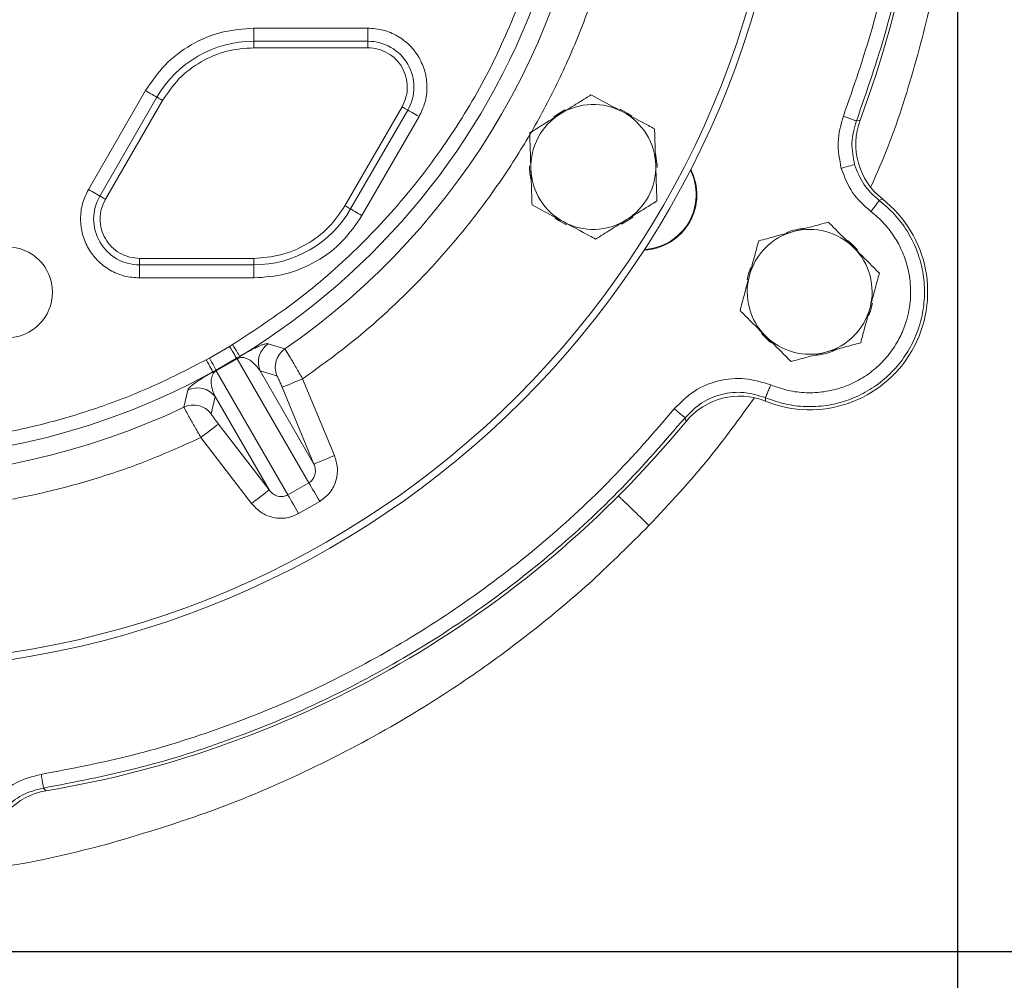
# Model space of a CAD drawing. Extents: x -676 to 3146, y 100 to 7729.
# Drawn here: x 1200 to 1342, y 423 to 562 of the extents above; entities that cross this region are included whole.
import ezdxf

# ---------------------------------------------------------------- set-up
doc = ezdxf.new("R2010")
doc.units = 0
doc.header["$LTSCALE"] = 10
doc.header["$MEASUREMENT"] = 0
doc.linetypes.add('PLNÁ', pattern=[0])
doc.layers.get('0').update_dxf_attribs({"color": 6, "linetype": 'PLNÁ'})
doc.layers.add('1', color=7, linetype='PLNÁ')
doc.layers.add('8', color=4, linetype='PLNÁ')
doc.layers.get('0').off()
doc.styles.get("Standard").update_dxf_attribs({"font": 'simplex'})
doc.dimstyles.new('muj styl', dxfattribs={"dimtxt": 3.5, "dimasz": 3, "dimexe": 1, "dimexo": 0, "dimgap": 1.5, "dimtad": 1, "dimzin": 9, "dimtxsty": 'Standard', "dimblk": 'OPEN30', "dimcen": 0, "dimclrd": 4, "dimclre": 4, "dimclrt": 3, "dimaunit": 1, "dimadec": 0, "dimazin": 0, "dimtfac": 0.6, "dimtmove": 0, "dimatfit": 0, "dimldrblk": 'PRCLFILL', "dimfxl": 1, "dimtolj": 1, "dimarcsym": 0})

# ---------------------------------------------------------------- blocks, each defined once
blk = doc.blocks.new('_Open30')
at = {"color": 0, "linetype": 'ByBlock', "lineweight": -2}
for p, q in [((-1, 0.267949), (0, 0)), ((0, 0), (-1, -0.267949)), ((0, 0), (-1, 0))]:
    blk.add_line(p, q, dxfattribs=at)
blk = doc.blocks.new('*D175')
at = {"layer": '8', "color": 4, "linetype": 'Continuous', "lineweight": -2, "transparency": 16777216}
for p, q in [((1331.2, 600.46), (1393.06, 600.46)), ((1392.06, 442.4), (1392.06, 585.46)), ((1178.47, 427.4), (1393.06, 427.4))]:
    blk.add_line(p, q, dxfattribs=at)
at = {"layer": '8', "color": 4, "lineweight": -2, "transparency": 16777216, "xscale": 15, "yscale": 15, "zscale": 15}
for p, rotation in [((1392.06, 600.46), 90), ((1392.06, 427.4), 270)]:
    blk.add_blockref('_Open30', p, dxfattribs=dict(at, rotation=rotation))
at = {"layer": '8', "color": 3, "transparency": 16777216, "insert": (1379.56, 513.93), "char_height": 15, "attachment_point": 5, "rotation": 90}
blk.add_mtext('\\A1;173', dxfattribs=at)
blk = doc.blocks.new('PRCLFILL')
at = {"ltscale": 20}
for p, q in [((-1, 0.1667), (0, 0)), ((-1, -0.1667), (-1, 0.1667)), ((0, 0), (-1, -0.1667))]:
    blk.add_line(p, q, dxfattribs=at)
at = {"color": 0, "ltscale": 20}
for p, q in [((-1, 0.1455), (-0.8732, 0.1455)), ((-1, 0.0955), (-0.5732, 0.0955)), ((-1, 0.0455), (-0.2732, 0.0455)), ((-1, -0.0045), (-0.0268, -0.0045)), ((-1, -0.0545), (-0.3268, -0.0545)), ((-1, -0.1045), (-0.6268, -0.1045)), ((-1, -0.1545), (-0.9268, -0.1545))]:
    blk.add_line(p, q, dxfattribs=at)
blk = doc.blocks.new('*D176')
at = {"layer": '8', "color": 4, "linetype": 'Continuous', "lineweight": -2, "transparency": 16777216}
for p, q in [((1334.86, 600.46), (1334.86, 372.23)), ((1178.47, 427.4), (1178.47, 372.23)), ((1193.47, 373.23), (1319.86, 373.23))]:
    blk.add_line(p, q, dxfattribs=at)
at = {"layer": '8', "color": 4, "lineweight": -2, "transparency": 16777216, "xscale": 15, "yscale": 15, "zscale": 15, "rotation": 180}
blk.add_blockref('_Open30', (1178.47, 373.23), dxfattribs=at)
at = {"layer": '8', "color": 4, "lineweight": -2, "transparency": 16777216, "xscale": 15, "yscale": 15, "zscale": 15}
blk.add_blockref('_Open30', (1334.86, 373.23), dxfattribs=at)
at = {"layer": '8', "color": 3, "transparency": 16777216, "insert": (1256.67, 385.73), "char_height": 15, "attachment_point": 5}
blk.add_mtext('\\A1;156', dxfattribs=at)

msp = doc.modelspace()

# ---------------------------------------------------------------- linework, layer by layer
at = {"layer": '1', "color": 7, "linetype": 'Continuous', "lineweight": 15}
for p, q in [((1233.474, 560.464), (1249.929, 560.464)), ((1249.929, 558.578), (1233.474, 558.578)), ((1233.474, 557.635), (1249.929, 557.635)), ((1209.658, 537.213), (1217.885, 551.463)), ((1219.518, 550.52), (1211.291, 536.27)), ((1212.107, 535.799), (1220.334, 550.049)), ((1254.842, 549.126), (1246.614, 534.876)), ((1247.431, 534.405), (1255.658, 548.655)), ((1257.291, 547.712), (1249.064, 533.462)), ((1320.307, 547.088), (1320.846, 547.224)), ((1324.049, 535.852), (1323.603, 535.62)), ((1233.474, 527.29), (1217.02, 527.29)), ((1217.02, 526.347), (1233.474, 526.347)), ((1233.474, 524.461), (1217.02, 524.461)), ((1227.082, 512.925), (1229.98, 514.599)), ((1229.98, 514.599), (1230.425, 514.868)), ((1235.56, 514.983), (1237.947, 514.23)), ((1226.626, 512.675), (1227.082, 512.925)), ((1231.005, 512.885), (1228.053, 511.18)), ((1228.063, 511.065), (1231.1, 512.819)), ((1231.005, 512.885), (1231.462, 513.159)), ((1231.1, 512.819), (1241.425, 494.935)), ((1228.053, 511.18), (1227.588, 510.922)), ((1238.388, 493.182), (1228.063, 511.065)), ((1242.15, 497.644), (1234.382, 511.099)), ((1236.809, 510.373), (1234.382, 511.099)), ((1240.518, 509.933), (1245.104, 498.868)), ((1223.417, 505.841), (1223.959, 508.285)), ((1242.15, 497.644), (1237.564, 508.709)), ((1227.912, 507.364), (1227.327, 504.898)), ((1235.68, 493.908), (1227.912, 507.364)), ((1307.193, 507.199), (1307.215, 506.697)), ((1295.766, 503.784), (1295.615, 504.319)), ((1228.39, 503.412), (1235.68, 493.908)), ((1233.142, 491.962), (1225.853, 501.466)), ((1238.388, 493.182), (1241.425, 494.935)), ((1242.971, 492.259), (1239.933, 490.505)), ((1203.167, 450.944), (1203.554, 450.546))]:
    msp.add_line(p, q, dxfattribs=at)
for points in [[(1233.474, 558.578), (1233.474, 558.702), (1233.474, 558.868), (1233.474, 559.072), (1233.474, 559.309), (1233.474, 559.573), (1233.474, 559.858), (1233.474, 560.157), (1233.474, 560.464)], [(1249.929, 558.578), (1249.929, 558.702), (1249.929, 558.868), (1249.929, 559.072), (1249.929, 559.309), (1249.929, 559.573), (1249.929, 559.858), (1249.929, 560.157), (1249.929, 560.464)], [(1233.474, 558.578), (1233.474, 558.516), (1233.474, 558.433), (1233.474, 558.331), (1233.474, 558.212), (1233.474, 558.081), (1233.474, 557.938), (1233.474, 557.788), (1233.474, 557.635)], [(1249.929, 558.578), (1249.929, 558.516), (1249.929, 558.433), (1249.929, 558.331), (1249.929, 558.212), (1249.929, 558.081), (1249.929, 557.938), (1249.929, 557.788), (1249.929, 557.635)], [(1219.518, 550.52), (1219.41, 550.582), (1219.266, 550.665), (1219.09, 550.767), (1218.885, 550.886), (1218.656, 551.018), (1218.409, 551.16), (1218.15, 551.31), (1217.885, 551.463)], [(1219.518, 550.52), (1219.572, 550.489), (1219.644, 550.448), (1219.732, 550.397), (1219.834, 550.337), (1219.949, 550.271), (1220.072, 550.2), (1220.202, 550.125), (1220.334, 550.049)], [(1255.658, 548.655), (1255.604, 548.686), (1255.532, 548.727), (1255.444, 548.778), (1255.342, 548.837), (1255.227, 548.903), (1255.104, 548.975), (1254.974, 549.049), (1254.842, 549.126)], [(1255.658, 548.655), (1255.766, 548.592), (1255.91, 548.509), (1256.086, 548.407), (1256.291, 548.289), (1256.52, 548.157), (1256.766, 548.015), (1257.026, 547.865), (1257.291, 547.712)], [(1278.31, 548.686), (1277.046, 547.926), (1276.708, 547.671)], [(1287.931, 547.791), (1287.286, 548.236), (1286.28, 548.785)], [(1291.58, 540.359), (1291.578, 540.676), (1291.375, 542.393)], [(1318.135, 540.255), (1318.5, 540.36), (1318.851, 540.461), (1319.177, 540.554), (1319.465, 540.637), (1319.704, 540.706), (1319.886, 540.758), (1320.005, 540.792), (1320.056, 540.807)], [(1211.291, 536.27), (1211.183, 536.332), (1211.039, 536.415), (1210.863, 536.517), (1210.658, 536.636), (1210.429, 536.768), (1210.182, 536.91), (1209.923, 537.06), (1209.658, 537.213)], [(1211.291, 536.27), (1211.344, 536.239), (1211.416, 536.198), (1211.505, 536.147), (1211.607, 536.087), (1211.721, 536.021), (1211.845, 535.95), (1211.974, 535.875), (1212.107, 535.799)], [(1247.431, 534.405), (1247.377, 534.436), (1247.305, 534.477), (1247.217, 534.528), (1247.114, 534.587), (1247, 534.653), (1246.877, 534.725), (1246.747, 534.799), (1246.614, 534.876)], [(1247.431, 534.405), (1247.539, 534.342), (1247.682, 534.259), (1247.859, 534.157), (1248.064, 534.039), (1248.292, 533.907), (1248.539, 533.765), (1248.798, 533.615), (1249.064, 533.462)], [(1276.91, 533.099), (1277.4, 532.758), (1278.559, 532.12)], [(1286.475, 532.234), (1287.643, 532.924), (1288.132, 533.289)], [(1320.49, 528.505), (1319.447, 529.522), (1319.018, 529.858)], [(1217.02, 527.29), (1217.02, 527.136), (1217.02, 526.987), (1217.02, 526.844), (1217.02, 526.712), (1217.02, 526.594), (1217.02, 526.492), (1217.02, 526.409), (1217.02, 526.347)], [(1217.02, 524.461), (1217.02, 524.768), (1217.02, 525.067), (1217.02, 525.352), (1217.02, 525.616), (1217.02, 525.852), (1217.02, 526.056), (1217.02, 526.222), (1217.02, 526.347)], [(1233.474, 526.347), (1233.474, 526.409), (1233.474, 526.492), (1233.474, 526.594), (1233.474, 526.712), (1233.474, 526.844), (1233.474, 526.987), (1233.474, 527.136), (1233.474, 527.29)], [(1233.474, 526.347), (1233.474, 526.222), (1233.474, 526.056), (1233.474, 525.852), (1233.474, 525.616), (1233.474, 525.352), (1233.474, 525.067), (1233.474, 524.768), (1233.474, 524.461)], [(1305.097, 525.993), (1304.781, 525.109), (1304.551, 524.17)], [(1322.074, 518.985), (1322.33, 519.692), (1322.608, 520.809)], [(1306.624, 516.46), (1307.802, 515.32), (1308.012, 515.155)], [(1231.005, 512.885), (1230.977, 512.932), (1230.913, 513.039), (1230.815, 513.203), (1230.687, 513.417), (1230.534, 513.673), (1230.361, 513.962), (1230.174, 514.275), (1229.98, 514.599)], [(1230.425, 514.868), (1230.623, 514.542), (1230.813, 514.227), (1230.99, 513.937), (1231.145, 513.68), (1231.275, 513.467), (1231.373, 513.306), (1231.436, 513.202), (1231.462, 513.159)], [(1227.588, 510.922), (1227.563, 510.966), (1227.505, 511.073), (1227.414, 511.238), (1227.294, 511.457), (1227.15, 511.72), (1226.987, 512.018), (1226.81, 512.34), (1226.626, 512.675)], [(1228.053, 511.18), (1228.027, 511.229), (1227.966, 511.338), (1227.873, 511.504), (1227.752, 511.722), (1227.607, 511.983), (1227.442, 512.277), (1227.265, 512.595), (1227.082, 512.925)], [(1237.564, 508.709), (1237.638, 508.74), (1237.818, 508.814), (1238.097, 508.93), (1238.465, 509.082), (1238.908, 509.266), (1239.411, 509.474), (1239.954, 509.7), (1240.518, 509.933)], [(1225.853, 501.466), (1226.337, 501.838), (1226.804, 502.196), (1227.236, 502.527), (1227.617, 502.819), (1227.933, 503.061), (1228.172, 503.245), (1228.327, 503.364), (1228.39, 503.412)], [(1245.104, 498.868), (1244.54, 498.635), (1243.997, 498.409), (1243.494, 498.201), (1243.051, 498.017), (1242.683, 497.865), (1242.404, 497.749), (1242.224, 497.675), (1242.15, 497.644)], [(1235.68, 493.908), (1235.616, 493.86), (1235.462, 493.741), (1235.222, 493.557), (1234.906, 493.315), (1234.525, 493.023), (1234.093, 492.692), (1233.627, 492.334), (1233.142, 491.962)], [(1241.425, 494.935), (1241.513, 494.783), (1241.64, 494.563), (1241.803, 494.281), (1241.997, 493.946), (1242.217, 493.565), (1242.457, 493.149), (1242.71, 492.71), (1242.971, 492.259)], [(1239.933, 490.505), (1239.673, 490.956), (1239.419, 491.396), (1239.179, 491.811), (1238.959, 492.192), (1238.766, 492.528), (1238.603, 492.809), (1238.476, 493.029), (1238.388, 493.182)]]:
    msp.add_lwpolyline(points, dxfattribs=at)
for radius in [132.5, 131.5]:
    msp.add_circle((1178.474, 600.462), radius, dxfattribs=at)
for centre, radius, start, end in [((1178.474, 600.462), 152, 339.49716, 20.50284), ((1178.474, 600.462), 104.753, 304.59338, 355.40662), ((1178.474, 600.462), 102.125, 301.255, 340.23108), ((1233.474, 542.462), 16.116, 90, 150), ((1249.929, 551.962), 6.616, 330, 90), ((1282.397, 540.462), 9, 61.83517, 121.83517), ((1282.397, 540.462), 9, 121.83517, 181.83517), ((1282.397, 540.462), 9, 1.83517, 61.83517), ((1282.397, 540.462), 9.183, 178.99326, 192.49735), ((1282.397, 540.462), 9, 301.83517, 1.83517), ((1282.397, 540.462), 9, 181.83517, 241.83517), ((1289.326, 536.462), 8, 272.76112, 27.23888), ((1289.326, 536.462), 7.9, 273.28293, 26.71707), ((1217.02, 532.962), 6.616, 150, 270), ((1313.574, 522.462), 17, 248.03344, 51.96521), ((1233.474, 542.462), 16.116, 270, 330), ((1282.397, 540.462), 9, 241.83517, 301.83517), ((1313.574, 522.462), 9, 105, 165), ((1313.574, 522.462), 9.183, 93.89291, 111.42506), ((1313.574, 522.462), 9, 45, 105), ((1197.928, 522.399), 6.55, 275.68548, 95.68548), ((1313.574, 522.462), 9, 345, 45), ((1313.574, 522.462), 9, 165, 225), ((1313.574, 522.462), 9, 285, 345), ((1313.574, 522.462), 9, 225, 285), ((1237.341, 512.322), 3.202, 123.80034, 202.44733), ((1239.769, 511.596), 3.202, 124.65646, 202.44841), ((1313.574, 522.462), 9.183, 273.53379, 296.27261), ((1230.935, 512.681), 0.216, 39.82007, 70.86099), ((1178.474, 600.462), 102.125, 241.255, 298.745), ((1228.266, 511.14), 0.216, 169.14126, 200.17724), ((1225.373, 505.412), 3.202, 37.55279, 116.19946), ((1178.474, 600.462), 104.753, 244.59338, 295.40662), ((1224.788, 502.947), 3.202, 37.55153, 115.34348), ((1178.474, 600.462), 152, 279.49716, 320.50284)]:
    msp.add_arc(centre, radius, start, end, dxfattribs=at)
for centre, major_axis, ratio, start_param, end_param in [((1330.219, 543.728), (-9.618, -2.765), 0.9990593, 5.6458826, 6.9099535), ((1303.482, 497.415), (2.469, -9.698), 0.999059, 2.5094281, 3.7734578), ((1205.214, 440.68), (-7.203, 6.947), 0.9990593, 5.6458826, 6.9099535)]:
    msp.add_ellipse(centre, major_axis=major_axis, ratio=ratio, start_param=start_param, end_param=end_param, dxfattribs=at)
for points, knots in [([(1318.437, 653.133), (1319.907, 648.894), (1322.848, 640.416), (1325.789, 627.261), (1327.618, 613.92), (1328.22, 600.463), (1327.619, 587.005), (1325.79, 573.664), (1322.848, 560.51), (1319.908, 552.031), (1318.437, 547.792)], [0, 0, 0, 0, 13.4690569, 26.9381494, 40.4072945, 53.8764802, 67.345725, 80.8150178, 94.2843637, 107.7537688, 107.7537688, 107.7537688, 107.7537688]), ([(1320.307, 653.837), (1321.798, 649.541), (1324.778, 640.95), (1327.758, 627.619), (1329.613, 614.1), (1330.221, 600.462), (1329.613, 586.825), (1327.758, 573.306), (1324.778, 559.975), (1321.798, 551.384), (1320.307, 547.088)], [0, 0, 0, 0, 13.6492925, 27.2985846, 40.9478837, 54.5971701, 68.246467, 81.8957602, 95.5450522, 109.1943447, 109.1943447, 109.1943447, 109.1943447]), ([(1287.897, 591.995), (1287.636, 589.345), (1287.111, 584.02), (1285.58, 576.096), (1283.489, 568.218), (1280.783, 560.454), (1277.483, 552.867), (1273.611, 545.536), (1269.197, 538.516), (1264.277, 531.865), (1258.906, 525.64), (1253.129, 519.89), (1247.032, 514.601), (1242.683, 511.484), (1240.518, 509.933)], [0, 0, 0, 0, 7.9910636, 16.0598828, 24.2020747, 32.4477029, 40.7229777, 49.0220117, 57.3205831, 65.5958593, 73.8419475, 81.9836835, 90.0527364, 98.0440239, 98.0440239, 98.0440239, 98.0440239]), ([(1322.452, 537.675), (1323.287, 539.601), (1325.849, 545.51), (1329.047, 555.827), (1332.152, 568.49), (1333.295, 577.102), (1333.866, 581.409)], [0, 0, 0, 0, 6.3004623, 19.3371298, 32.3738087, 45.4104799, 45.4104799, 45.4104799, 45.4104799]), ([(1272.7, 566.597), (1271.315, 563.104), (1268.533, 556.09), (1262.871, 546.216), (1256.178, 536.96), (1248.441, 528.558), (1239.892, 521.043), (1233.572, 516.921), (1230.425, 514.868)], [0, 0, 0, 0, 11.2838002, 22.6589854, 34.1074945, 45.5564785, 56.9314251, 68.2149878, 68.2149878, 68.2149878, 68.2149878]), ([(1217.885, 551.463), (1218.757, 552.743), (1220.531, 555.348), (1224.38, 558.215), (1228.787, 560.115), (1231.93, 560.349), (1233.474, 560.464)], [0, 0, 0, 0, 4.6675593, 9.4997726, 14.3319874, 18.9995485, 18.9995485, 18.9995485, 18.9995485]), ([(1249.929, 560.464), (1250.658, 560.409), (1252.141, 560.298), (1254.23, 559.405), (1256.019, 558.035), (1257.372, 556.26), (1258.233, 554.2), (1258.525, 551.966), (1258.254, 549.711), (1257.608, 548.37), (1257.291, 547.712)], [0, 0, 0, 0, 2.2050315, 4.4878524, 6.7706667, 8.9756992, 11.180736, 13.4635517, 15.7463716, 17.9514018, 17.9514018, 17.9514018, 17.9514018]), ([(1220.334, 550.049), (1221.069, 551.128), (1222.565, 553.324), (1225.809, 555.74), (1229.523, 557.341), (1232.173, 557.538), (1233.474, 557.635)], [0, 0, 0, 0, 3.9341728, 8.0071282, 12.0800836, 16.0142577, 16.0142577, 16.0142577, 16.0142577]), ([(1249.929, 557.635), (1250.415, 557.599), (1251.405, 557.525), (1252.799, 556.929), (1253.993, 556.014), (1254.896, 554.83), (1255.47, 553.456), (1255.665, 551.965), (1255.484, 550.46), (1255.053, 549.565), (1254.842, 549.126)], [0, 0, 0, 0, 1.471402, 2.9947079, 4.5180145, 5.9894118, 7.4608083, 8.9841132, 10.5074205, 11.9788218, 11.9788218, 11.9788218, 11.9788218]), ([(1282.065, 550.849), (1281.348, 550.404), (1279.901, 549.506), (1278.405, 548.577), (1277.65, 548.108)], [0, 0, 0, 0, 2.574472, 5.1961536, 5.1961536, 5.1961536, 5.1961536]), ([(1286.645, 548.397), (1286.304, 548.58), (1284.754, 549.409), (1283.243, 550.218), (1282.065, 550.849)], [0, 0, 0, 0, 1.1450409, 5.1961532, 5.1961532, 5.1961532, 5.1961532]), ([(1277.65, 548.108), (1277.545, 548.044), (1276.753, 547.552), (1275.259, 546.624), (1273.914, 545.789), (1273.236, 545.368)], [0, 0, 0, 0, 0.3641957, 2.7580349, 5.1961501, 5.1961501, 5.1961501, 5.1961501]), ([(1291.226, 545.944), (1290.934, 546.101), (1289.443, 546.899), (1287.892, 547.729), (1286.645, 548.397)], [0, 0, 0, 0, 1.0202826, 5.1961543, 5.1961543, 5.1961543, 5.1961543]), ([(1318.437, 547.792), (1318.083, 546.548), (1317.374, 544.06), (1317.881, 541.523), (1318.135, 540.255)], [0, 0, 0, 0, 3.8809409, 7.7611269, 7.7611269, 7.7611269, 7.7611269]), ([(1320.307, 547.088), (1320.272, 547.101), (1320.202, 547.128), (1319.766, 547.292), (1319.157, 547.521), (1318.677, 547.702), (1318.437, 547.792)], [0, 0, 0, 0, 0.4995693, 0.9991437, 1.4987262, 1.9982995, 1.9982995, 1.9982995, 1.9982995]), ([(1320.056, 540.807), (1319.846, 541.844), (1319.421, 543.957), (1320.009, 546.032), (1320.308, 547.087)], [0, 0, 0, 0, 3.1764614, 6.4675158, 6.4675158, 6.4675158, 6.4675158]), ([(1273.236, 545.368), (1273.263, 544.524), (1273.317, 542.822), (1273.374, 541.062), (1273.402, 540.174)], [0, 0, 0, 0, 2.5744736, 5.1961513, 5.1961513, 5.1961513, 5.1961513]), ([(1291.393, 540.751), (1291.389, 540.874), (1291.359, 541.806), (1291.303, 543.564), (1291.252, 545.146), (1291.226, 545.944)], [0, 0, 0, 0, 0.3641984, 2.7580365, 5.1961525, 5.1961525, 5.1961525, 5.1961525]), ([(1291.559, 535.557), (1291.532, 536.401), (1291.478, 538.103), (1291.421, 539.863), (1291.393, 540.751)], [0, 0, 0, 0, 2.5744761, 5.1961525, 5.1961525, 5.1961525, 5.1961525]), ([(1323.603, 535.62), (1322.789, 536.356), (1321.19, 537.801), (1320.429, 539.817), (1320.056, 540.807)], [0, 0, 0, 0, 3.2900322, 6.4653944, 6.4653944, 6.4653944, 6.4653944]), ([(1273.402, 540.174), (1273.406, 540.051), (1273.436, 539.119), (1273.492, 537.361), (1273.543, 535.779), (1273.568, 534.981)], [0, 0, 0, 0, 0.3641996, 2.7580353, 5.1961513, 5.1961513, 5.1961513, 5.1961513]), ([(1318.135, 540.255), (1318.593, 539.046), (1319.51, 536.628), (1321.431, 534.896), (1322.392, 534.03)], [0, 0, 0, 0, 3.8787354, 7.7581886, 7.7581886, 7.7581886, 7.7581886]), ([(1217.02, 524.461), (1216.291, 524.516), (1214.807, 524.627), (1212.719, 525.52), (1210.93, 526.89), (1209.576, 528.665), (1208.716, 530.724), (1208.424, 532.959), (1208.695, 535.214), (1209.34, 536.554), (1209.658, 537.213)], [0, 0, 0, 0, 2.2050316, 4.4878524, 6.7706667, 8.9756992, 11.1807361, 13.4635519, 15.7463703, 17.9514022, 17.9514022, 17.9514022, 17.9514022]), ([(1217.02, 527.29), (1216.533, 527.326), (1215.544, 527.4), (1214.15, 527.996), (1212.956, 528.91), (1212.053, 530.095), (1211.479, 531.469), (1211.284, 532.96), (1211.465, 534.465), (1211.895, 535.359), (1212.107, 535.799)], [0, 0, 0, 0, 1.471402, 2.9947079, 4.5180148, 5.9894123, 7.4608088, 8.9841137, 10.507421, 11.9788223, 11.9788223, 11.9788223, 11.9788223]), ([(1246.614, 534.876), (1245.88, 533.797), (1244.384, 531.601), (1241.14, 529.185), (1237.426, 527.584), (1234.776, 527.386), (1233.474, 527.29)], [0, 0, 0, 0, 3.9341729, 8.0071282, 12.0800834, 16.0142579, 16.0142579, 16.0142579, 16.0142579]), ([(1273.568, 534.981), (1274.747, 534.35), (1276.258, 533.541), (1277.808, 532.711), (1278.149, 532.528)], [0, 0, 0, 0, 4.0511052, 5.1961532, 5.1961532, 5.1961532, 5.1961532]), ([(1287.145, 532.816), (1287.249, 532.881), (1288.042, 533.373), (1289.536, 534.301), (1290.881, 535.136), (1291.559, 535.557)], [0, 0, 0, 0, 0.3641992, 2.7580367, 5.1961518, 5.1961518, 5.1961518, 5.1961518]), ([(1323.603, 535.62), (1324.363, 534.975), (1325.882, 533.687), (1327.674, 531.275), (1329.033, 528.608), (1329.883, 525.733), (1330.205, 522.754), (1329.988, 519.766), (1329.238, 516.865), (1327.979, 514.145), (1326.253, 511.696), (1324.116, 509.596), (1321.636, 507.913), (1318.895, 506.703), (1315.981, 506.002), (1312.992, 505.845), (1310.007, 506.192), (1308.131, 506.863), (1307.193, 507.199)], [0, 0, 0, 0, 2.9961998, 5.9924076, 8.988615, 11.9848321, 14.9810305, 17.9772391, 20.9734467, 23.9696555, 26.9658622, 29.9620707, 32.958278, 35.9544826, 38.9506914, 41.9469024, 44.9431073, 47.9393138, 47.9393138, 47.9393138, 47.9393138]), ([(1323.603, 535.62), (1323.58, 535.59), (1323.535, 535.53), (1323.252, 535.16), (1322.858, 534.642), (1322.547, 534.234), (1322.392, 534.03)], [0, 0, 0, 0, 0.4996193, 0.999258, 1.4988796, 1.9985133, 1.9985133, 1.9985133, 1.9985133]), ([(1249.064, 533.462), (1248.192, 532.182), (1246.418, 529.576), (1242.569, 526.71), (1238.162, 524.81), (1235.019, 524.576), (1233.474, 524.461)], [0, 0, 0, 0, 4.6675602, 9.499774, 14.3319894, 18.9995507, 18.9995507, 18.9995507, 18.9995507]), ([(1322.392, 534.03), (1322.733, 533.756), (1323.415, 533.208), (1324.338, 532.273), (1325.388, 531.013), (1326.493, 529.288), (1327.487, 526.968), (1328.098, 524.292), (1328.167, 521.855), (1327.909, 519.83), (1327.572, 518.434), (1327.158, 517.221), (1326.711, 516.183), (1325.952, 514.743), (1324.721, 512.997), (1322.843, 511.15), (1320.662, 509.672), (1318.253, 508.606), (1315.69, 507.992), (1313.062, 507.851), (1310.438, 508.158), (1308.789, 508.747), (1307.964, 509.042)], [0, 0, 0, 0, 1.3192238, 2.6329014, 3.9518494, 6.2552757, 8.7774568, 11.5182789, 14.4775646, 16.0684522, 17.6599336, 18.7949742, 19.9268931, 21.0625791, 23.6941115, 26.3256462, 28.957191, 31.5887345, 34.2202911, 36.8518485, 39.4834151, 42.114978, 42.114978, 42.114978, 42.114978]), ([(1278.149, 532.528), (1279.396, 531.861), (1280.946, 531.03), (1282.437, 530.232), (1282.73, 530.075)], [0, 0, 0, 0, 4.1758716, 5.1961532, 5.1961532, 5.1961532, 5.1961532]), ([(1282.73, 530.075), (1283.447, 530.521), (1284.894, 531.419), (1286.39, 532.348), (1287.145, 532.816)], [0, 0, 0, 0, 2.5744755, 5.1961519, 5.1961519, 5.1961519, 5.1961519]), ([(1316.264, 532.501), (1315.449, 532.282), (1313.804, 531.841), (1312.103, 531.386), (1311.245, 531.156)], [0, 0, 0, 0, 2.5744776, 5.1961543, 5.1961543, 5.1961543, 5.1961543]), ([(1319.938, 528.826), (1318.939, 529.826), (1317.695, 531.07), (1316.499, 532.266), (1316.264, 532.501)], [0, 0, 0, 0, 4.1758723, 5.1961541, 5.1961541, 5.1961541, 5.1961541]), ([(1311.245, 531.156), (1311.126, 531.124), (1310.225, 530.882), (1308.526, 530.427), (1306.997, 530.018), (1306.226, 529.811)], [0, 0, 0, 0, 0.3641995, 2.7580378, 5.1961511, 5.1961511, 5.1961511, 5.1961511]), ([(1306.226, 529.811), (1306.007, 528.996), (1305.567, 527.351), (1305.111, 525.65), (1304.881, 524.792)], [0, 0, 0, 0, 2.5744776, 5.1961543, 5.1961543, 5.1961543, 5.1961543]), ([(1323.613, 525.152), (1322.667, 526.097), (1321.455, 527.309), (1320.212, 528.552), (1319.938, 528.826)], [0, 0, 0, 0, 4.0511136, 5.1961541, 5.1961541, 5.1961541, 5.1961541]), ([(1322.268, 520.133), (1322.3, 520.252), (1322.541, 521.153), (1322.996, 522.852), (1323.406, 524.381), (1323.613, 525.152)], [0, 0, 0, 0, 0.3642027, 2.7580379, 5.1961543, 5.1961543, 5.1961543, 5.1961543]), ([(1304.881, 524.792), (1304.849, 524.673), (1304.608, 523.772), (1304.153, 522.073), (1303.743, 520.544), (1303.536, 519.773)], [0, 0, 0, 0, 0.3642027, 2.7580379, 5.1961543, 5.1961543, 5.1961543, 5.1961543]), ([(1303.536, 519.773), (1303.771, 519.538), (1304.967, 518.342), (1306.211, 517.098), (1307.21, 516.098)], [0, 0, 0, 0, 1.0202818, 5.1961541, 5.1961541, 5.1961541, 5.1961541]), ([(1320.923, 515.114), (1321.141, 515.929), (1321.582, 517.574), (1322.038, 519.275), (1322.268, 520.133)], [0, 0, 0, 0, 2.5744744, 5.1961511, 5.1961511, 5.1961511, 5.1961511]), ([(1231.462, 513.159), (1231.622, 513.253), (1231.944, 513.441), (1232.296, 513.639), (1232.608, 513.811), (1232.959, 514.001), (1233.327, 514.194), (1233.797, 514.429), (1234.26, 514.644), (1234.716, 514.829), (1235.097, 514.955), (1235.392, 515.012), (1235.503, 514.993), (1235.56, 514.983)], [0, 0, 0, 0, 0.1424132, 0.2866442, 0.4198378, 0.5714224, 0.8557622, 1.1401799, 1.7050207, 2.2692588, 3.0115344, 3.7629273, 4.5337233, 4.5337233, 4.5337233, 4.5337233]), ([(1307.21, 516.098), (1307.484, 515.824), (1308.727, 514.581), (1309.94, 513.369), (1310.885, 512.424)], [0, 0, 0, 0, 1.1450405, 5.1961541, 5.1961541, 5.1961541, 5.1961541]), ([(1315.904, 513.769), (1316.023, 513.801), (1316.924, 514.042), (1318.622, 514.497), (1320.151, 514.907), (1320.923, 515.114)], [0, 0, 0, 0, 0.3641921, 2.7580378, 5.1961543, 5.1961543, 5.1961543, 5.1961543]), ([(1240.518, 509.933), (1240.195, 510.489), (1239.549, 511.599), (1238.711, 513.011), (1238.107, 514.003), (1238, 514.155), (1237.947, 514.23)], [0, 0, 0, 0, 1.2560458, 2.505015, 3.7800163, 5.0078265, 5.0078265, 5.0078265, 5.0078265]), ([(1310.885, 512.424), (1311.7, 512.643), (1313.345, 513.083), (1315.046, 513.539), (1315.904, 513.769)], [0, 0, 0, 0, 2.5744776, 5.1961543, 5.1961543, 5.1961543, 5.1961543]), ([(1226.626, 512.675), (1224.217, 511.426), (1219.368, 508.912), (1211.69, 505.893), (1203.704, 503.443), (1195.447, 501.664), (1187.003, 500.578), (1178.474, 500.215), (1169.945, 500.578), (1161.501, 501.664), (1153.245, 503.443), (1145.259, 505.893), (1137.581, 508.913), (1132.732, 511.426), (1130.322, 512.675)], [0, 0, 0, 0, 8.1470572, 16.3946946, 24.7362684, 33.2136416, 41.7293047, 50.2755506, 58.8222509, 67.3379133, 75.8148325, 84.1568733, 92.4042869, 100.5511011, 100.5511011, 100.5511011, 100.5511011]), ([(1234.382, 511.099), (1234.051, 511.532), (1233.556, 512.181), (1232.711, 512.763), (1232.151, 512.967), (1231.783, 513.014), (1231.524, 512.987), (1231.367, 512.95), (1231.266, 512.91), (1231.21, 512.883), (1231.154, 512.853), (1231.118, 512.83), (1231.1, 512.819)], [0, 0, 0, 0, 2.0356849, 3.0530035, 3.5623089, 3.8244682, 3.950221, 4.0145751, 4.0315632, 4.0464251, 4.0600551, 4.0736046, 4.0736046, 4.0736046, 4.0736046]), ([(1223.959, 508.285), (1223.993, 508.367), (1224.063, 508.531), (1224.435, 508.878), (1224.905, 509.243), (1225.411, 509.598), (1225.973, 509.964), (1226.593, 510.343), (1227.037, 510.608), (1227.429, 510.832), (1227.588, 510.922)], [0, 0, 0, 0, 1.1338343, 2.2674373, 2.8355176, 3.4032506, 3.9707195, 4.1898856, 4.3964086, 4.5371968, 4.5371968, 4.5371968, 4.5371968]), ([(1228.063, 511.065), (1228.044, 511.055), (1228.006, 511.035), (1227.951, 511.001), (1227.9, 510.966), (1227.814, 510.899), (1227.585, 510.651), (1227.458, 510.359), (1227.361, 509.991), (1227.335, 509.681), (1227.335, 509.408), (1227.355, 509.163), (1227.403, 508.824), (1227.503, 508.394), (1227.678, 507.873), (1227.832, 507.538), (1227.912, 507.364)], [0, 0, 0, 0, 0.0136288, 0.0273509, 0.0423469, 0.0595308, 0.124082, 0.4801627, 0.8225382, 1.1847174, 1.4696224, 1.7375876, 2.0314676, 2.6823127, 3.3454309, 4.0599218, 4.0599218, 4.0599218, 4.0599218]), ([(1236.809, 510.373), (1236.829, 510.345), (1236.87, 510.289), (1237.053, 509.9), (1237.294, 509.354), (1237.474, 508.924), (1237.564, 508.709)], [0, 0, 0, 0, 0.4567589, 0.9138192, 1.3710835, 1.8296993, 1.8296993, 1.8296993, 1.8296993]), ([(1307.964, 509.042), (1306.738, 509.426), (1304.285, 510.195), (1300.4, 509.794), (1296.78, 508.329), (1294.973, 506.501), (1294.07, 505.587)], [0, 0, 0, 0, 3.8809488, 7.7611297, 11.641249, 15.5219812, 15.5219812, 15.5219812, 15.5219812]), ([(1295.615, 504.319), (1296.382, 505.093), (1297.891, 506.615), (1300.891, 507.819), (1304.106, 508.16), (1306.152, 507.522), (1307.193, 507.197)], [0, 0, 0, 0, 3.2894103, 6.4663038, 9.6411896, 12.9326742, 12.9326742, 12.9326742, 12.9326742]), ([(1307.193, 507.199), (1307.208, 507.233), (1307.237, 507.303), (1307.417, 507.732), (1307.668, 508.333), (1307.866, 508.806), (1307.964, 509.042)], [0, 0, 0, 0, 0.499519, 0.99904, 1.4985541, 1.9980661, 1.9980661, 1.9980661, 1.9980661]), ([(1290.415, 488.763), (1293.376, 491.944), (1298.799, 497.77), (1303.46, 504.218), (1305.576, 507.145)], [0, 0, 0, 0, 13.0360974, 23.8730965, 23.8730965, 23.8730965, 23.8730965]), ([(1294.07, 505.587), (1291.134, 502.194), (1285.262, 495.408), (1275.34, 486.283), (1264.701, 478.029), (1253.347, 470.78), (1241.392, 464.571), (1228.924, 459.485), (1216.061, 455.455), (1207.248, 453.762), (1202.842, 452.916)], [0, 0, 0, 0, 13.4690328, 26.9381056, 40.4072199, 53.8763795, 67.3455842, 80.8148371, 94.2841482, 107.7535044, 107.7535044, 107.7535044, 107.7535044]), ([(1223.417, 505.841), (1223.456, 505.758), (1223.534, 505.59), (1224.092, 504.57), (1224.895, 503.138), (1225.533, 502.025), (1225.853, 501.466)], [0, 0, 0, 0, 1.2278013, 2.5028124, 3.7517811, 5.0078279, 5.0078279, 5.0078279, 5.0078279]), ([(1295.615, 504.319), (1295.585, 504.342), (1295.527, 504.39), (1295.167, 504.686), (1294.664, 505.099), (1294.268, 505.424), (1294.07, 505.587)], [0, 0, 0, 0, 0.4996936, 0.9993945, 1.4990884, 1.9987902, 1.9987902, 1.9987902, 1.9987902]), ([(1295.615, 504.319), (1292.64, 500.88), (1286.689, 494.003), (1276.635, 484.757), (1265.854, 476.391), (1254.347, 469.046), (1242.233, 462.754), (1229.598, 457.6), (1216.563, 453.516), (1207.633, 451.801), (1203.167, 450.944)], [0, 0, 0, 0, 13.6492936, 27.2985872, 40.9478804, 54.5971755, 68.2464692, 81.8957646, 95.5450606, 109.1943544, 109.1943544, 109.1943544, 109.1943544]), ([(1228.39, 503.412), (1228.249, 503.598), (1227.967, 503.969), (1227.615, 504.451), (1227.369, 504.804), (1227.341, 504.867), (1227.327, 504.898)], [0, 0, 0, 0, 0.4586118, 0.9158753, 1.3729372, 1.8296959, 1.8296959, 1.8296959, 1.8296959]), ([(1225.853, 501.466), (1223.427, 500.368), (1218.553, 498.16), (1210.925, 495.522), (1203.057, 493.398), (1194.98, 491.844), (1186.761, 490.969), (1181.208, 490.609), (1178.419, 490.715), (1178.391, 490.716)], [0, 0, 0, 0, 7.9915963, 16.0609546, 24.2036858, 32.4498682, 40.7256896, 49.0252751, 49.1091513, 49.1091513, 49.1091513, 49.1091513]), ([(1245.104, 498.868), (1245.286, 498.271), (1245.661, 497.043), (1245.377, 495.094), (1244.479, 493.355), (1243.461, 492.615), (1242.971, 492.259)], [0, 0, 0, 0, 1.8908723, 3.8905029, 5.8653021, 7.6993763, 7.6993763, 7.6993763, 7.6993763]), ([(1242.15, 497.644), (1242.232, 497.395), (1242.399, 496.894), (1242.342, 496.213), (1242.159, 495.715), (1241.961, 495.394), (1241.717, 495.127), (1241.522, 494.999), (1241.425, 494.935)], [0, 0, 0, 0, 0.8121544, 1.6359536, 2.0348456, 2.4063896, 2.7531263, 3.0916361, 3.0916361, 3.0916361, 3.0916361]), ([(1238.388, 493.182), (1238.284, 493.13), (1238.072, 493.024), (1237.587, 492.918), (1236.93, 492.974), (1236.206, 493.318), (1235.854, 493.713), (1235.68, 493.908)], [0, 0, 0, 0, 0.3427867, 0.69586, 1.458227, 2.2856252, 3.1013201, 3.1013201, 3.1013201, 3.1013201]), ([(1286.011, 493.044), (1286.122, 492.938), (1286.348, 492.722), (1286.628, 492.455), (1286.918, 492.179), (1287.291, 491.823), (1287.791, 491.345), (1288.227, 490.923), (1288.524, 490.636), (1288.701, 490.464), (1288.882, 490.288), (1289.066, 490.109), (1289.255, 489.925), (1289.475, 489.709), (1289.692, 489.49), (1289.898, 489.284), (1290.076, 489.104), (1290.231, 488.948), (1290.339, 488.839), (1290.404, 488.775), (1290.411, 488.767), (1290.415, 488.763)], [0, 0, 0, 0, 0.3830006, 0.783196, 0.9690769, 1.3838896, 2.0743173, 2.6982367, 2.8997018, 3.1053875, 3.3153003, 3.5294625, 3.747865, 3.9791359, 4.3034426, 4.5205866, 4.8422222, 5.1856239, 5.515399, 5.8341371, 6.1419108, 6.1419108, 6.1419108, 6.1419108]), ([(1239.933, 490.505), (1239.38, 490.259), (1238.23, 489.747), (1236.275, 489.839), (1234.445, 490.568), (1233.568, 491.506), (1233.142, 491.962)], [0, 0, 0, 0, 1.8340732, 3.8088734, 5.8085019, 7.6993693, 7.6993693, 7.6993693, 7.6993693]), ([(1213.035, 443.044), (1217.893, 444.509), (1227.594, 447.433), (1241.566, 453.435), (1253.854, 459.945), (1264.512, 466.727), (1273.659, 473.462), (1282.37, 480.758), (1287.734, 486.095), (1290.416, 488.763)], [0, 0, 0, 0, 15.2247396, 30.4056119, 45.5739202, 56.942249, 68.3067911, 79.6679689, 91.0223246, 91.0223246, 91.0223246, 91.0223246]), ([(1202.842, 452.916), (1201.587, 452.601), (1199.078, 451.971), (1197.135, 450.263), (1196.163, 449.409)], [0, 0, 0, 0, 3.8810599, 7.7612758, 7.7612758, 7.7612758, 7.7612758]), ([(1203.167, 450.944), (1203.161, 450.981), (1203.149, 451.055), (1203.073, 451.515), (1202.967, 452.158), (1202.883, 452.663), (1202.842, 452.916)], [0, 0, 0, 0, 0.4996974, 0.9993947, 1.4990877, 1.9987865, 1.9987865, 1.9987865, 1.9987865]), ([(1197.602, 448.022), (1198.396, 448.721), (1200.012, 450.146), (1202.103, 450.674), (1203.167, 450.943)], [0, 0, 0, 0, 3.1763966, 6.4675139, 6.4675139, 6.4675139, 6.4675139]), ([(1194.484, 439.264), (1196.205, 439.484), (1202.473, 440.285), (1208.593, 441.886), (1213.034, 443.048)], [0, 0, 0, 0, 5.2066714, 18.9705237, 18.9705237, 18.9705237, 18.9705237])]:
    msp.add_open_spline(points, degree=3, knots=knots, dxfattribs=at)

# ---------------------------------------------------------------- dimensions: what is measured, and where the dimension line sits
at = {"layer": '8'}
dim = msp.add_linear_dim(base=(1392.062, 600.462), p1=(1178.474, 427.396), p2=(1331.202, 600.462), angle=90, dimstyle='muj styl', override={"dimtxt": 15, "dimasz": 15, "dimgap": 5, "dimdec": 0, "dimarcsym": 1}, dxfattribs=at)
dim.commit()
dim.dimension.update_dxf_attribs({"geometry": '*D175', "text_midpoint": (1379.562, 513.929)})
dim = msp.add_linear_dim(base=(1334.861, 373.233), p1=(1178.474, 427.396), p2=(1334.861, 600.462), dimstyle='muj styl', override={"dimtxt": 15, "dimasz": 15, "dimgap": 5, "dimdec": 0, "dimarcsym": 1}, dxfattribs=at)
dim.commit()
dim.dimension.update_dxf_attribs({"geometry": '*D176', "text_midpoint": (1256.668, 385.733)})

doc.saveas('drawing.dxf')
